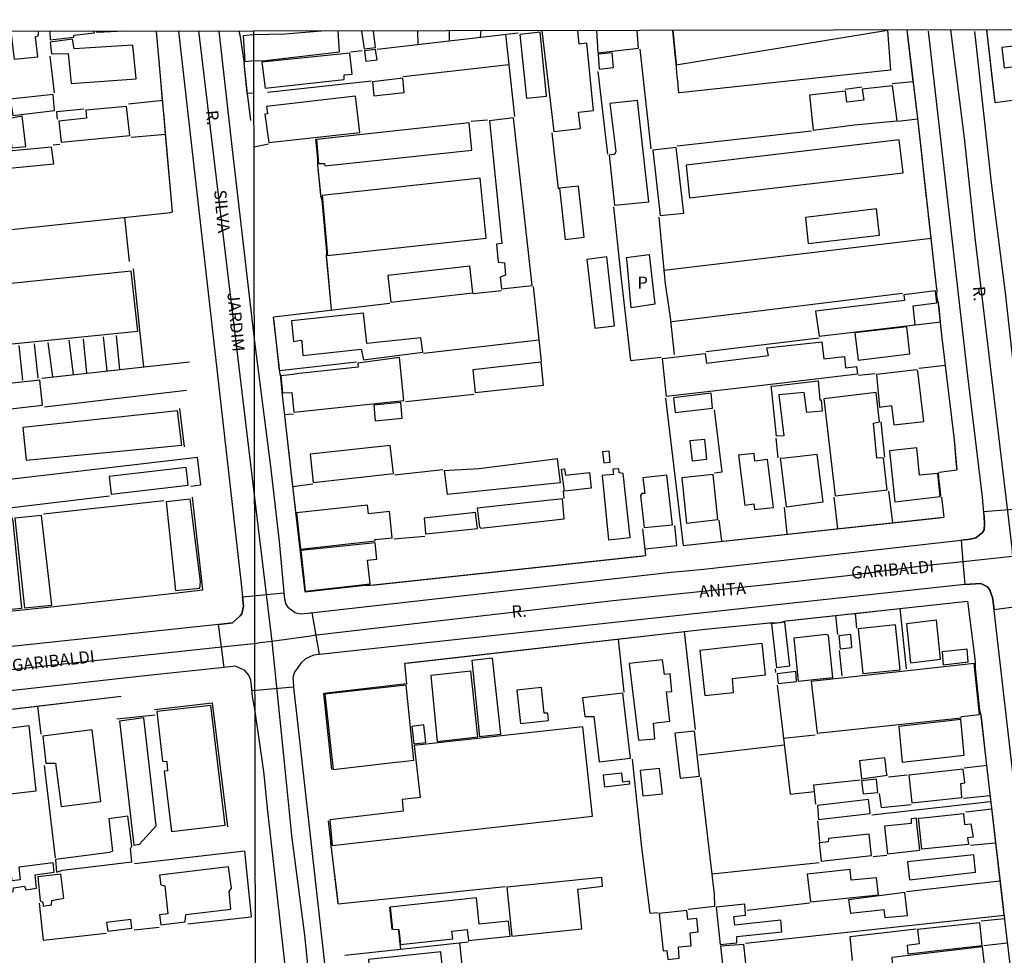
# Model space of a CAD drawing. Units: millimetres. Extents: x 180707 to 183128, y 1674279 to 1677054.
# Drawn here: x 181623 to 181826, y 1676862 to 1677054 of the extents above; entities that cross this region are included whole.
import ezdxf
from ezdxf.enums import TextEntityAlignment as Align

# ---------------------------------------------------------------- set-up
doc = ezdxf.new("R2010")
doc.units = ezdxf.units.MM
for name, color, linetype in [('V-CRUZAMENTO', 1, 'Continuous'), ('V-EDIFICACAO', 2, 'Continuous'), ('V-EIXO_DE_LOGRADOURO', 3, 'Continuous'), ('V-LOTE', 231, 'Continuous'), ('V-NOME_DOS_LOGRADOUROS', 2, 'Continuous'), ('V-QUADRA', 6, 'Continuous'), ('V-TESTADA', 3, 'Continuous'), ('X-LIMITE_1000', 7, 'Continuous'), ('X-LIMITE_5000', 7, 'Continuous')]:
    doc.layers.add(name, color=color, linetype=linetype)

# ---------------------------------------------------------------- blocks, each defined once
blk = doc.blocks.new('872BIIIP_img_geo')
at = {"layer": 'V-CRUZAMENTO'}
blk.add_lwpolyline([(181831.16, 1676953.55), (181821.61, 1676952.76), (181821.69, 1676951.79), (181821.81, 1676950.29), (181821.7, 1676949.09), (181821.36, 1676948.5), (181820.02, 1676947.4), (181818.88, 1676947.16), (181816.98, 1676946.95), (181817.35, 1676942.49), (181817.35, 1676942.49), (181817.74, 1676937.79), (181821, 1676937.99), (181821.73, 1676937.71), (181822.39, 1676937.32), (181822.91, 1676936.68), (181823.44, 1676935.17), (181823.49, 1676934.75), (181823.64, 1676933.61), (181823.76, 1676932.7), (181832.39, 1676933.84)], dxfattribs=at)
at = {"layer": 'V-CRUZAMENTO', "linetype": 'Continuous'}
blk.add_lwpolyline([(181665.88, 1676929.78), (181667.03, 1676929.96), (181668.56, 1676931.34), (181668.92, 1676931.8), (181669.28, 1676933.38), (181669.06, 1676935.3), (181677.59, 1676936.11), (181677.72, 1676934.78), (181677.96, 1676933.75), (181678.41, 1676933.17), (181679.92, 1676932.08), (181681.02, 1676931.77), (181682.5, 1676931.94), (181683.34, 1676932.03), (181684.83, 1676923.38), (181683.67, 1676923.25), (181683.51, 1676923.23), (181682.02, 1676922.51), (181681.1, 1676921.68), (181679.75, 1676919.78), (181679.43, 1676918.65), (181679.47, 1676917.92), (181679.53, 1676916.67), (181671.02, 1676915.97), (181670.92, 1676916.94), (181670.79, 1676918.12), (181670.38, 1676919.13), (181669.52, 1676920.13), (181667.62, 1676921), (181665.3, 1676920.76), (181664.73, 1676924.9), (181664.09, 1676929.59)], close=True, dxfattribs=at)
at = {"layer": 'V-EDIFICACAO'}
for points in [[(181621.35, 1677051.57), (181622.04, 1677045.87), (181626.9, 1677046.38), (181626.46, 1677050.5), (181627.05, 1677050.74), (181627.04, 1677051.58)], [(181629.37, 1677051.58), (181629.48, 1677049.87), (181634.37, 1677050.45), (181634.34, 1677050.84), (181638.62, 1677051.31), (181638.56, 1677051.66)], [(181644.74, 1677051.68), (181639.05, 1677051.36), (181639.06, 1677051.67)], [(181686.12, 1677051.76), (181677.81, 1677051.04), (181671.4, 1677050.89), (181669.19, 1677050.67), (181669.57, 1677045.39), (181671.41, 1677045.6), (181673.18, 1677045.59), (181689.04, 1677047.42), (181688.75, 1677051.75)], [(181693.53, 1677051.69), (181694.07, 1677048.01), (181696.46, 1677048.28), (181696, 1677051.69)], [(181730.66, 1677051.75), (181733.12, 1677031.04), (181738.61, 1677031.64), (181738.2, 1677035), (181741.33, 1677035.33), (181739.95, 1677049.21), (181738.34, 1677049.02), (181738.09, 1677051.83)], [(181741.95, 1677051.83), (181742.19, 1677047.23), (181750.58, 1677048.13), (181750.31, 1677051.8)]]:
    blk.add_lwpolyline(points, dxfattribs=at)
for points in [[(181726.11, 1677051), (181727.49, 1677037.87), (181731.63, 1677038.32), (181730.33, 1677051.45), (181726.11, 1677051)], [(181758.31, 1677044.94), (181758.33, 1677044.72), (181758.33, 1677044.71), (181758.31, 1677044.94), (181758.06, 1677047.54), (181757.65, 1677051.79), (181757.64, 1677051.86)], [(181801.79, 1677051.89), (181802.44, 1677043.66), (181790.26, 1677042.32), (181758.98, 1677038.98), (181758.89, 1677038.97), (181758.82, 1677039.69), (181758.74, 1677040.52), (181758.71, 1677040.87), (181758.56, 1677042.39), (181758.4, 1677044.07), (181758.37, 1677044.39), (181758.33, 1677044.72)], [(181629.5, 1677049.43), (181629.73, 1677047), (181633.15, 1677047.09), (181633.82, 1677040.9), (181647.14, 1677041.85), (181646.5, 1677048.81), (181634.43, 1677048), (181634.08, 1677050.03), (181629.5, 1677049.43)], [(181828.91, 1677047.38), (181828.42, 1677047.57), (181828.31, 1677048.65), (181825.36, 1677048.31), (181825.81, 1677044.14), (181828.09, 1677044.36), (181828.27, 1677044.02), (181828.98, 1677037.83), (181843.83, 1677039.47), (181843.56, 1677042.64), (181845.47, 1677042.9), (181844.72, 1677049.21), (181828.91, 1677047.38)], [(181673.03, 1677045.25), (181673.74, 1677039.96), (181689.97, 1677041.75), (181689.97, 1677042.68), (181691.65, 1677042.83), (181691.12, 1677047.16), (181673.03, 1677045.25)], [(181694.15, 1677047.6), (181694.44, 1677045.52), (181696.76, 1677045.74), (181696.46, 1677047.87), (181694.15, 1677047.6)], [(181742.3, 1677046.9), (181742.48, 1677043.84), (181745.39, 1677044.17), (181745.17, 1677047.19), (181742.3, 1677046.9)], [(181695.82, 1677041.26), (181696.12, 1677038.35), (181702.35, 1677039.06), (181702.05, 1677041.97), (181695.82, 1677041.26)], [(181785.74, 1677038.47), (181786.53, 1677031.27), (181795.01, 1677032.38), (181803.8, 1677033.24), (181802.87, 1677040.44), (181796.58, 1677039.7), (181796.93, 1677037.44), (181793.43, 1677037.03), (181793.18, 1677039.33), (181785.74, 1677038.47)], [(181621.22, 1677037.7), (181621.78, 1677034.31), (181630.37, 1677035.32), (181630.08, 1677038.6), (181621.22, 1677037.7)], [(181673.97, 1677036.19), (181674.19, 1677034.62), (181673.67, 1677034.55), (181674.45, 1677028.77), (181693.18, 1677030.78), (181692.32, 1677038.32), (181673.97, 1677036.19)], [(181744.65, 1677036.79), (181745.92, 1677026.9), (181745.66, 1677026.27), (181744.54, 1677026.12), (181745.62, 1677015.83), (181752.7, 1677016.57), (181750.35, 1677037.38), (181744.65, 1677036.79)], [(181631.25, 1677033.14), (181631.76, 1677028.8), (181645.85, 1677030.22), (181645.17, 1677036.15), (181636.84, 1677035.38), (181636.93, 1677033.74), (181631.25, 1677033.14)], [(181620.85, 1677033.62), (181621.55, 1677027.68), (181624.45, 1677027.91), (181623.71, 1677034.19), (181620.85, 1677033.62)], [(181684.26, 1677029.4), (181684.71, 1677024.44), (181685.94, 1677024.44), (181686.01, 1677023.96), (181716.26, 1677027.2), (181715.74, 1677032.8), (181684.26, 1677029.4)], [(181719.88, 1677033.24), (181722.46, 1677007.99), (181721.37, 1677007.84), (181721.71, 1677004.11), (181722.98, 1677004), (181723.2, 1677001.47), (181722.12, 1677001.06), (181722.34, 1676998.67), (181728.68, 1676999.34), (181724.84, 1677033.8), (181719.88, 1677033.24)], [(181760.35, 1677024.11), (181761.1, 1677017.36), (181805.07, 1677022.54), (181804.25, 1677029.33), (181760.35, 1677024.11)], [(181610.64, 1677026.01), (181611.24, 1677021.4), (181621.01, 1677022.36), (181621.07, 1677023.46), (181630.2, 1677024.39), (181629.71, 1677027.79), (181610.64, 1677026.01)], [(181753.53, 1677027.2), (181755.02, 1677013.74), (181759.87, 1677014.22), (181758.34, 1677027.72), (181753.53, 1677027.2)], [(181685.45, 1677017.88), (181686.57, 1677005.49), (181719.21, 1677009.04), (181717.98, 1677021.42), (181685.45, 1677017.88)], [(181734.28, 1677019.33), (181735.47, 1677008.81), (181739.39, 1677009.26), (181738.23, 1677019.74), (181734.28, 1677019.33)], [(181784.93, 1677013.29), (181785.49, 1677007.96), (181800.19, 1677009.71), (181799.59, 1677015.08), (181784.93, 1677013.29)], [(181744.05, 1677005.23), (181739.95, 1677004.71), (181741.55, 1676990.57), (181745.62, 1676991.02), (181744.05, 1677005.23)], [(181748.13, 1677005.12), (181749.09, 1677005.24), (181752.76, 1677005.7), (181753.91, 1676995.5), (181749.07, 1676994.76), (181748.22, 1677004.12), (181748.13, 1677005.12)], [(181608.66, 1676998.45), (181609.93, 1676986.16), (181647.5, 1676989.96), (181646.14, 1677002.27), (181608.66, 1676998.45)], [(181698.98, 1677001.39), (181699.59, 1676995.87), (181716.49, 1676997.85), (181715.82, 1677003.33), (181698.98, 1677001.39)], [(181787.02, 1676994.08), (181787.73, 1676988.9), (181807.53, 1676991.25), (181807.09, 1676995.16), (181811.97, 1676995.76), (181811.67, 1676998.26), (181805.18, 1676997.44), (181805.3, 1676996.28), (181787.02, 1676994.08)], [(181679.15, 1676992.03), (181679.56, 1676987.81), (181681.05, 1676988.11), (181681.24, 1676987.81), (181681.5, 1676984.94), (181693.51, 1676986.25), (181693.96, 1676984.05), (181706.16, 1676985.61), (181705.75, 1676988.6), (181694.67, 1676987.37), (181693.96, 1676993.63), (181679.15, 1676992.03)], [(181795.08, 1676989.57), (181795.75, 1676983.97), (181806.45, 1676985.24), (181805.82, 1676990.84), (181795.08, 1676989.57)], [(181777.8, 1676978.99), (181756.35, 1676976.48), (181755.53, 1676984.29), (181764.3, 1676985.31), (181764.57, 1676983.34), (181777.32, 1676984.94), (181777, 1676986.5), (181788.28, 1676987.77), (181788.71, 1676984.25), (181792.97, 1676984.7), (181793.21, 1676982.37), (181795.43, 1676982.65), (181795.66, 1676981.09)], [(181680.75, 1676981.22), (181679.42, 1676981.05), (181676.95, 1676980.73), (181677.32, 1676977.26), (181679.19, 1676977.33), (181679.64, 1676973.27), (181702.28, 1676975.69), (181701.34, 1676984.53), (181692.8, 1676983.38), (181692.88, 1676982.56), (181681.42, 1676981.29), (181680.75, 1676981.22)], [(181716.45, 1676982), (181716.97, 1676977.3), (181731.03, 1676978.86), (181730.51, 1676983.53), (181716.45, 1676982)], [(181799.55, 1676980.99), (181800.19, 1676974.31), (181802.65, 1676974.61), (181803.13, 1676970.66), (181809.32, 1676971.37), (181808.06, 1676981.7), (181807.79, 1676981.96), (181799.55, 1676980.99)], [(181604.68, 1676977.4), (181605.13, 1676972.09), (181627.86, 1676974.71), (181627.34, 1676979.85), (181604.68, 1676977.4)], [(181778.8, 1676978.72), (181787.55, 1676979.72), (181787.86, 1676975.79), (181788.14, 1676975.79), (181788.39, 1676973.5), (181785.2, 1676973.21), (181784.66, 1676977.35), (181779.46, 1676976.81), (181780.46, 1676968.42), (181778.97, 1676968.3), (181778.03, 1676977.61), (181777.89, 1676978.64)], [(181757.74, 1676976.25), (181758.11, 1676973.23), (181765.83, 1676974.09), (181765.5, 1676977.18), (181757.74, 1676976.25)], [(181788.74, 1676975.99), (181791.08, 1676956.04), (181801.72, 1676957.3), (181801.01, 1676963.87), (181799.66, 1676963.79), (181798.92, 1676971.03), (181800.19, 1676971.25), (181799.48, 1676977.3), (181788.74, 1676975.99)], [(181623.81, 1676970.12), (181624.55, 1676963.39), (181656.58, 1676966.45), (181655.7, 1676973.52), (181623.81, 1676970.12)], [(181696.12, 1676974.72), (181696.35, 1676971.48), (181701.9, 1676972.04), (181701.64, 1676975.28), (181696.12, 1676974.72)], [(181612.76, 1676972.52), (181616.85, 1676932.67), (181617.09, 1676932.32), (181623.64, 1676932.95), (181621.87, 1676950.84), (181621.33, 1676952.35), (181619.17, 1676973.21), (181612.76, 1676972.52)], [(181761.62, 1676963.23), (181764.6, 1676963.61), (181764.19, 1676967.67), (181761.13, 1676967.34), (181761.62, 1676963.23)], [(181682.99, 1676964.61), (181683.63, 1676958.83), (181700.15, 1676960.62), (181699.48, 1676966.44), (181682.99, 1676964.61)], [(181802.24, 1676965.32), (181803.36, 1676954.84), (181812.68, 1676955.89), (181812.16, 1676960.62), (181808.39, 1676960.29), (181807.83, 1676965.92), (181802.24, 1676965.32)], [(181710.6, 1676961.19), (181710.72, 1676960.23), (181711.18, 1676956.41), (181734.48, 1676958.82), (181733.93, 1676963.64), (181717.76, 1676961.64), (181711.6, 1676961.25), (181710.6, 1676961.19)], [(181743.19, 1676965.14), (181743.42, 1676962.86), (181744.76, 1676963.01), (181744.54, 1676965.25), (181743.19, 1676965.14)], [(181771.12, 1676964.4), (181772.43, 1676954.13), (181774.31, 1676954.41), (181774.48, 1676953.23), (181778.37, 1676953.68), (181777.1, 1676963.54), (181774.52, 1676963.17), (181774.4, 1676964.77), (181771.12, 1676964.4)], [(181779.75, 1676963.71), (181779.86, 1676962.76), (181780.97, 1676953.81), (181788.55, 1676954.83), (181787.33, 1676964.58), (181780.74, 1676963.83), (181779.75, 1676963.71)], [(181641.6, 1676960.01), (181642.01, 1676956.37), (181657.86, 1676958.25), (181657.48, 1676961.88), (181641.6, 1676960.01)], [(181734.69, 1676961.53), (181735.37, 1676961.61), (181735.54, 1676960.34), (181740.5, 1676960.86), (181740.81, 1676957.65), (181735.32, 1676957.05), (181734.69, 1676961.53)], [(181743.12, 1676960.21), (181744.42, 1676947.01), (181748.83, 1676947.46), (181747.41, 1676960.66), (181746.62, 1676960.77), (181746.51, 1676961.63), (181745.32, 1676961.52), (181745.43, 1676960.47), (181743.12, 1676960.21)], [(181751.25, 1676956.56), (181750.99, 1676956.15), (181751.73, 1676949.51), (181757.59, 1676950.07), (181756.43, 1676960.29), (181751.47, 1676959.77), (181751.85, 1676956.56), (181751.25, 1676956.56)], [(181759.49, 1676959.77), (181760.46, 1676950.44), (181766.88, 1676951.22), (181765.95, 1676960.47), (181759.49, 1676959.77)], [(181653.37, 1676954.79), (181655.29, 1676936.56), (181660.3, 1676937.05), (181660.39, 1676938.33), (181658.28, 1676955.4), (181653.37, 1676954.79)], [(181717.35, 1676953.5), (181717.83, 1676949.66), (181718.09, 1676949.4), (181735.29, 1676951.3), (181734.95, 1676955.44), (181717.35, 1676953.5)], [(181680.2, 1676952.53), (181681.02, 1676945.11), (181696.35, 1676946.79), (181696.31, 1676947.05), (181699.85, 1676947.42), (181699.29, 1676952.83), (181694.97, 1676952.38), (181694.82, 1676954.17), (181680.2, 1676952.53)], [(181622.19, 1676951.43), (181624.21, 1676933.04), (181629.79, 1676933.54), (181627.68, 1676951.99), (181622.19, 1676951.43)], [(181706.65, 1676949.27), (181706.75, 1676948.24), (181706.78, 1676948.24), (181717.46, 1676949.32), (181717.05, 1676952.64), (181706.45, 1676951.49), (181706.45, 1676951.46)], [(181681.61, 1676939.79), (181681.95, 1676936.45), (181695.34, 1676937.95), (181694.78, 1676942.83), (181696.68, 1676943.06), (181696.35, 1676946.38), (181681.09, 1676944.81)], [(181780.68, 1676930.04), (181777.96, 1676929.74), (181778.96, 1676920.75), (181781.69, 1676921.05), (181780.68, 1676930.04)], [(181795.75, 1676928.7), (181796.72, 1676919.48), (181804.4, 1676920.27), (181803.47, 1676929.52), (181795.75, 1676928.7)], [(181805.71, 1676929.74), (181806.56, 1676921.72), (181812.76, 1676922.43), (181811.9, 1676930.45), (181805.71, 1676929.74)], [(181789.26, 1676927.54), (181782.51, 1676926.76), (181783.44, 1676917.92), (181790.56, 1676918.7), (181789.7, 1676927.35), (181789.26, 1676927.54)], [(181791.79, 1676927.24), (181792.09, 1676924.56), (181794.48, 1676924.82), (181794.26, 1676927.54), (181791.79, 1676927.24)], [(181763.19, 1676924.26), (181764.19, 1676914.97), (181770.09, 1676915.57), (181769.9, 1676918.48), (181776.72, 1676919.26), (181776.02, 1676925.71), (181763.19, 1676924.26)], [(181813.05, 1676923.96), (181813.28, 1676921.31), (181818.42, 1676921.87), (181818.2, 1676924.52), (181813.05, 1676923.96)], [(181716.23, 1676922.17), (181717.87, 1676906.54), (181722.23, 1676907.03), (181720.52, 1676922.65), (181716.23, 1676922.17)], [(181748.64, 1676921.57), (181750.54, 1676905.76), (181753.94, 1676906.09), (181753.64, 1676909.26), (181756.99, 1676909.71), (181756.32, 1676915.72), (181757.44, 1676915.83), (181757.07, 1676919.41), (181755.91, 1676919.33), (181755.5, 1676922.32), (181748.64, 1676921.57)], [(181786.12, 1676917.84), (181787.32, 1676907.25), (181816.97, 1676910.38), (181817.04, 1676910.68), (181820.74, 1676911.05), (181819.66, 1676921.53), (181786.12, 1676917.84)], [(181707.8, 1676919.07), (181709.14, 1676905.53), (181717.53, 1676906.5), (181716.08, 1676919.97), (181707.8, 1676919.07)], [(181779.11, 1676919.45), (181779.3, 1676917.47), (181783.1, 1676917.84), (181782.92, 1676919.89), (181779.11, 1676919.45)], [(181700.03, 1676901.18), (181702.03, 1676901.4), (181704.33, 1676901.65), (181702.72, 1676917.13), (181686.01, 1676915.27), (181687.69, 1676899.75)], [(181725.55, 1676916.05), (181726.26, 1676909.23), (181732.04, 1676909.82), (181731.93, 1676911.31), (181731.15, 1676911.31), (181730.62, 1676916.61), (181725.55, 1676916.05)], [(181739.05, 1676914.49), (181739.54, 1676910.68), (181741.4, 1676910.68), (181742.45, 1676901.36), (181748.94, 1676902.1), (181747.33, 1676915.45), (181739.05, 1676914.49)], [(181651.44, 1676911.67), (181652.59, 1676901.45), (181653.48, 1676901.38), (181653.64, 1676899.51), (181652.9, 1676899.42), (181654.41, 1676887), (181665.49, 1676888.32), (181662.53, 1676912.92), (181651.44, 1676911.67)], [(181618.55, 1676907.93), (181620.04, 1676894.62), (181626.61, 1676895.36), (181625.13, 1676908.77), (181618.55, 1676907.93)], [(181643.71, 1676909.71), (181646.66, 1676884.19), (181647.84, 1676884.41), (181651.32, 1676888.19), (181648.77, 1676910.35), (181643.71, 1676909.71)], [(181703.92, 1676908.63), (181704.33, 1676905.05), (181706.79, 1676905.31), (181706.38, 1676908.93), (181703.92, 1676908.63)], [(181804.14, 1676908.59), (181804.85, 1676901.28), (181817.6, 1676902.7), (181816.9, 1676910.05), (181804.14, 1676908.59)], [(181627.99, 1676906.63), (181628.58, 1676901.07), (181630.6, 1676901.07), (181631.7, 1676892.14), (181639.89, 1676893.15), (181638.11, 1676907.89), (181627.99, 1676906.63)], [(181704.37, 1676904.68), (181705.6, 1676894.01), (181701.94, 1676893.56), (181702.16, 1676891.21), (181687.02, 1676889.38), (181687.54, 1676884.09), (181741.07, 1676890.17), (181739.09, 1676908.52), (181704.37, 1676904.68)], [(181758.08, 1676907.25), (181759.12, 1676897.96), (181763.11, 1676898.37), (181762.07, 1676907.62), (181758.08, 1676907.25)], [(181801.58, 1676899.54), (181801.45, 1676900.62), (181801.26, 1676902.15), (181796.05, 1676901.54), (181796.46, 1676897.81), (181801.75, 1676898.59), (181801.74, 1676898.62), (181801.58, 1676899.54)], [(181743.31, 1676898.6), (181743.57, 1676896.21), (181748.79, 1676896.81), (181748.71, 1676897.36), (181747.33, 1676897.18), (181747.15, 1676898.97), (181743.31, 1676898.6)], [(181750.91, 1676899.53), (181751.47, 1676894.31), (181755.5, 1676894.75), (181754.91, 1676899.98), (181750.91, 1676899.53)], [(181806.19, 1676898.56), (181806.86, 1676892.89), (181817.12, 1676894.01), (181816.9, 1676896.84), (181817.72, 1676897.03), (181817.42, 1676899.79), (181806.19, 1676898.56)], [(181796.49, 1676897.44), (181796.79, 1676894.75), (181799.85, 1676895.05), (181799.59, 1676897.78), (181796.49, 1676897.44)], [(181787.39, 1676892.37), (181787.65, 1676889.49), (181798.28, 1676890.69), (181798.28, 1676890.69), (181798.21, 1676891.4), (181797.91, 1676893.56), (181787.39, 1676892.37)], [(181808.17, 1676889.71), (181809.17, 1676889.83), (181817.48, 1676890.67), (181817.69, 1676888.42), (181819, 1676888.58), (181819.43, 1676885.83), (181818.28, 1676885.71), (181818.49, 1676884.32), (181808.91, 1676883.33), (181808.32, 1676888.6), (181808.17, 1676889.71)], [(181641.52, 1676889.57), (181642.32, 1676882.97), (181641.68, 1676882.67), (181630.55, 1676881.25), (181630.77, 1676878.64), (181632.02, 1676879.03), (181646.26, 1676880.73), (181645.99, 1676883.4), (181646.25, 1676883.99), (181645.48, 1676890.15), (181641.52, 1676889.57)], [(181807.76, 1676889.72), (181807.21, 1676889.66), (181806.68, 1676889.61), (181806.71, 1676888.67), (181801.23, 1676888.08), (181801.83, 1676882.41), (181808.47, 1676883.15), (181807.88, 1676888.6), (181807.76, 1676889.72)], [(181789.67, 1676885.58), (181789.63, 1676884.87), (181787.73, 1676884.68), (181788.14, 1676880.92), (181798.51, 1676882.07), (181798.06, 1676886.47), (181789.67, 1676885.58)], [(181805.97, 1676880.73), (181806.34, 1676877.07), (181819.92, 1676878.6), (181819.58, 1676882.22), (181805.97, 1676880.73)], [(181615.38, 1676877), (181615.77, 1676873.75), (181621.83, 1676874.68), (181621.93, 1676875.41), (181624.19, 1676875.74), (181624.45, 1676875.01), (181626.65, 1676875.31), (181626.41, 1676878.06), (181630.27, 1676878.61), (181630.12, 1676880.54), (181623.04, 1676879.66), (181623.31, 1676877.05), (181621.67, 1676876.86), (181621.52, 1676877.85), (181615.38, 1676877)], [(181626.91, 1676877.7), (181627.43, 1676872.74), (181627.93, 1676872.45), (181628.03, 1676871.61), (181629.71, 1676871.9), (181629.84, 1676872.82), (181632.27, 1676873.27), (181631.67, 1676878.23), (181626.91, 1676877.7)], [(181652, 1676878.04), (181652.22, 1676876.03), (181653.1, 1676875.82), (181653.68, 1676870.05), (181651.98, 1676869.84), (181652.27, 1676867.76), (181657.27, 1676868.4), (181657.37, 1676869.9), (181666.68, 1676871.04), (181666.32, 1676874.64), (181666.76, 1676875.32), (181666.18, 1676879.7), (181652, 1676878.04)], [(181794.33, 1676876.96), (181794.11, 1676879.16), (181785.3, 1676878.23), (181785.94, 1676872.52), (181799.96, 1676873.98), (181799.59, 1676877.48), (181794.33, 1676876.96)], [(181723.5, 1676875.55), (181724.51, 1676865.47), (181738.9, 1676867), (181738.05, 1676875.13), (181743.19, 1676875.73), (181743.01, 1676877.56), (181723.5, 1676875.55)], [(181793.81, 1676872.93), (181794.18, 1676870.17), (181801.08, 1676870.96), (181801.3, 1676869.28), (181805.93, 1676869.73), (181805.41, 1676874.43), (181793.81, 1676872.93)], [(181699.44, 1676871.41), (181699.93, 1676866.93), (181701.27, 1676866.85), (181701.57, 1676863.76), (181712.35, 1676864.88), (181712.16, 1676866.52), (181715.33, 1676866.82), (181715.55, 1676864.54), (181724.13, 1676865.44), (181723.8, 1676868.53), (181717.79, 1676867.94), (181717.23, 1676873.34), (181699.44, 1676871.41)], [(181754.83, 1676870.1), (181755.65, 1676862.42), (181756.4, 1676862.49), (181756.62, 1676860.66), (181758.97, 1676860.92), (181758.78, 1676863.27), (181761.4, 1676863.5), (181761.17, 1676866.15), (181762.85, 1676866.33), (181762.55, 1676869.09), (181760.72, 1676868.87), (181760.5, 1676870.73), (181754.83, 1676870.1)], [(181766.58, 1676871.44), (181767.4, 1676863.76), (181770.79, 1676864.09), (181770.83, 1676865.4), (181780.08, 1676866.37), (181779.86, 1676868.76), (181770.38, 1676867.75), (181770.16, 1676869.5), (181772.62, 1676869.8), (181772.47, 1676872.04), (181766.58, 1676871.44)], [(181641.09, 1676868.27), (181641.34, 1676866.5), (181646.29, 1676867.11), (181646.04, 1676868.86), (181641.09, 1676868.27)], [(181808.02, 1676866.82), (181808.32, 1676863.87), (181805.86, 1676863.57), (181806.04, 1676861.86), (181821.3, 1676863.57), (181820.85, 1676868.23), (181808.02, 1676866.82)], [(181694.97, 1676860.66), (181695.26, 1676857.27), (181693.59, 1676857.01), (181694.15, 1676850.89), (181702.02, 1676851.71), (181702.09, 1676852.94), (181710.71, 1676853.91), (181709.85, 1676862.27), (181694.97, 1676860.66)], [(181767.44, 1676863.39), (181768.33, 1676855.4), (181771.39, 1676855.7), (181770.94, 1676859.58), (181771.32, 1676859.66), (181771.35, 1676859.17), (181771.39, 1676859.69), (181772.66, 1676859.84), (181772.25, 1676863.76), (181767.44, 1676863.39)], [(181802.68, 1676861.04), (181802.91, 1676858.43), (181808.84, 1676859.13), (181809.21, 1676856.41), (181821.97, 1676857.9), (181821.37, 1676863.27), (181802.68, 1676861.04)]]:
    blk.add_lwpolyline(points, close=True, dxfattribs=at)
at = {"layer": 'V-EIXO_DE_LOGRADOURO'}
for points in [[(181962.38, 1676957.71), (181952.86, 1676956.99), (181943.5, 1676956.28), (181940.52, 1676956.06), (181908.14, 1676953.04), (181859.22, 1676946.94), (181833.94, 1676944.25), (181827.54, 1676943.57), (181817.35, 1676942.49), (181810.02, 1676941.71), (181793.62, 1676939.63), (181777, 1676937.76), (181745.34, 1676934.45), (181683.74, 1676927.29), (181683.13, 1676927.21), (181675.07, 1676926.11), (181672.72, 1676925.79), (181671.61, 1676925.64), (181670.72, 1676925.54), (181664.73, 1676924.9), (181523.84, 1676909.74)], [(181660.02, 1677051.7), (181671.56, 1676955.63), (181673.58, 1676938.65), (181675.07, 1676926.11), (181677.67, 1676900.56), (181679.17, 1676886.16), (181681.84, 1676865.65), (181685.93, 1676825.03), (181690.52, 1676785.42), (181691.38, 1676778.04), (181692.38, 1676769.39), (181695.33, 1676743.95), (181697.52, 1676723.93), (181701.39, 1676683.1), (181706.48, 1676640.72), (181707.06, 1676635.87)], [(181814.81, 1677051.95), (181817.63, 1677029.65), (181819.89, 1677008.56), (181826.57, 1676952.31), (181827.4, 1676945.34), (181827.54, 1676943.57), (181828.22, 1676935.29), (181829.02, 1676925.54), (181831.5, 1676905.45), (181843.19, 1676804.34), (181844.32, 1676794.52), (181845.2, 1676786.87), (181859.75, 1676660.99), (181861.18, 1676648.66), (181861.79, 1676643.37), (181862.14, 1676639.34), (181868.83, 1676561.99)]]:
    blk.add_lwpolyline(points, dxfattribs=at)
at = {"layer": 'V-LOTE'}
for points in [[(181654.65, 1677014.5), (181651.36, 1677051.69)], [(181668.32, 1677051.72), (181668.49, 1677050.93)], [(181696.79, 1677047.98), (181725.82, 1677051.33)], [(181705.24, 1677048.92), (181705.13, 1677051.78)], [(181711.68, 1677049.69), (181711.64, 1677051.79)], [(181718.09, 1677051.8), (181717.96, 1677050.4)], [(181723.17, 1677051.02), (181725.04, 1677034.09)], [(181811.97, 1676998.59), (181807.92, 1677034.9), (181805.88, 1677051.94)], [(181822.21, 1677051.97), (181823.93, 1677036.99)], [(181629.38, 1677046.52), (181630.31, 1677038.97)], [(181691.26, 1677047.38), (181693.72, 1677047.67)], [(181753.21, 1677027.44), (181750.88, 1677047.94)], [(181670.05, 1677038.81), (181669.42, 1677044.99)], [(181723.85, 1677044.71), (181702.12, 1677042.25)], [(181742.2, 1677043.38), (181744.16, 1677026.36)], [(181695.59, 1677041.34), (181674.22, 1677039.06)], [(181807.06, 1677041.27), (181802.75, 1677040.82)], [(181671.42, 1677038.91), (181670.05, 1677038.81), (181670.72, 1677033.31)], [(181793.11, 1677039.73), (181796.57, 1677040.18)], [(181652.63, 1677037.4), (181645.56, 1677036.65)], [(181823.96, 1677036.99), (181828.51, 1677037.62)], [(181630.99, 1677033.58), (181630.82, 1677035.12), (181636.41, 1677035.65)], [(181719.49, 1677033.36), (181716.1, 1677033.06)], [(181808.07, 1677033.55), (181803.96, 1677033.08)], [(181646.14, 1677029.86), (181653.25, 1677030.49)], [(181732.75, 1677030.71), (181734.02, 1677019.19)], [(181786.16, 1677031.09), (181758.53, 1677028.03)], [(181630.11, 1677028.26), (181631.44, 1677028.38)], [(181671.44, 1677027.89), (181674.44, 1677028.45)], [(181684.49, 1677024.21), (181685.13, 1677017.82)], [(181580.68, 1676993.35), (181579.02, 1677006.35), (181654.23, 1677014.35), (181654.65, 1677014.5)], [(181745.45, 1677015.49), (181746.9, 1677001.34), (181748.94, 1676983.89), (181755.25, 1676984.61)], [(181644.79, 1677013.35), (181645.74, 1677004.25)], [(181758.01, 1676985.13), (181757.15, 1676992.74), (181756.14, 1676999.65), (181754.84, 1677013.42)], [(181755.86, 1677002.52), (181810.8, 1677009.04)], [(181686.3, 1677005.35), (181687.33, 1676994.37)], [(181716.54, 1676997.66), (181722.35, 1676998.3)], [(181728.88, 1676999.1), (181730.56, 1676983.73)], [(181804.9, 1676997.7), (181757.44, 1676991.89)], [(181675.43, 1676992.9), (181699.38, 1676995.67)], [(181816.13, 1676961.39), (181815.63, 1676967.6), (181813, 1676989.14), (181812.35, 1676995.57)], [(181676.79, 1676980.99), (181675.44, 1676992.84)], [(181812.76, 1676991.76), (181807.64, 1676991.16)], [(181630.01, 1676980.55), (181629.09, 1676987.62)], [(181634.25, 1676981.01), (181633.37, 1676988.06)], [(181637.01, 1676981.31), (181636.35, 1676988.38)], [(181641.22, 1676981.77), (181640.47, 1676988.79)], [(181643.8, 1676982.05), (181643.09, 1676989.07)], [(181647.94, 1676989.52), (181648.71, 1676982.59)], [(181730.08, 1676988.11), (181706.3, 1676985.37)], [(181764.52, 1676985.72), (181787.79, 1676988.56)], [(181623.86, 1676979.89), (181623.12, 1676986.99)], [(181626.2, 1676987.31), (181626.95, 1676980.28)], [(181627.75, 1676980.3), (181658.18, 1676983.62)], [(181676.69, 1676981.86), (181692.54, 1676983.6)], [(181813.74, 1676982.9), (181808.25, 1676982.27)], [(181799.29, 1676981.19), (181795.87, 1676980.8)], [(181628.32, 1676974.4), (181657.55, 1676977.78)], [(181677.19, 1676976.83), (181679.98, 1676952.69)], [(181702.65, 1676975.46), (181716.66, 1676977)], [(181756.1, 1676976.18), (181759.77, 1676945.87)], [(181766.21, 1676960.8), (181767.78, 1676961.01), (181766.2, 1676973.78)], [(181677.68, 1676972.79), (181679.53, 1676972.96)], [(181801.26, 1676964.03), (181800.49, 1676971.25)], [(181779.34, 1676963.91), (181778.89, 1676967.9)], [(181659.82, 1676963.95), (181621.07, 1676959.45)], [(181660.5, 1676958.31), (181659.82, 1676963.95)], [(181710.28, 1676961.39), (181700.32, 1676960.29)], [(181812.44, 1676960.9), (181816.06, 1676961.38)], [(181658.42, 1676958.02), (181660.5, 1676958.31)], [(181679.35, 1676958.01), (181683.52, 1676958.56)], [(181621.62, 1676953.63), (181641.68, 1676956.06)], [(181735.04, 1676957.07), (181735.17, 1676955.52)], [(181791.57, 1676949.35), (181790.81, 1676955.78)], [(181802, 1676957.01), (181802.82, 1676950.56)], [(181813.48, 1676951.67), (181812.99, 1676955.81)], [(181628.07, 1676952.36), (181652.86, 1676955.09)], [(181781.19, 1676948.23), (181780.6, 1676953.7)], [(181759.77, 1676945.83), (181813.38, 1676951.66)], [(181752.05, 1676943.79), (181751.48, 1676949.29)], [(181758.49, 1676945.91), (181758.02, 1676949.98)], [(181767.7, 1676946.77), (181767.16, 1676951.06)], [(181700.22, 1676947.18), (181706.61, 1676947.74)], [(181751.91, 1676945.12), (181758.44, 1676945.86)], [(181695.43, 1676937.68), (181752.04, 1676943.78)], [(181630.31, 1676933.3), (181655.01, 1676936.03)], [(181780.94, 1676930.31), (181818.27, 1676934.42), (181819.87, 1676921.98)], [(181804.36, 1676932.92), (181805.65, 1676920.43)], [(181791.15, 1676931.45), (181791.52, 1676927.53)], [(181795.19, 1676931.91), (181795.44, 1676928.86)], [(181702.46, 1676921.61), (181764.3, 1676928.65), (181777.56, 1676929.93)], [(181762.31, 1676907.95), (181760.06, 1676928.16)], [(181746.35, 1676926.59), (181747.58, 1676915.68)], [(181791.89, 1676924.23), (181792.45, 1676919.04)], [(181702.9, 1676917.33), (181702.46, 1676921.6)], [(181778.73, 1676920.43), (181778.79, 1676919.71)], [(181779.1, 1676917.12), (181781.78, 1676894.68), (181786.78, 1676895.24)], [(181644.08, 1676914.75), (181617.89, 1676911.66)], [(181626.88, 1676912.75), (181627.58, 1676907.04)], [(181649.17, 1676910.82), (181651.04, 1676910.98)], [(181825.85, 1676869.81), (181821.13, 1676910.72)], [(181780.42, 1676906.17), (181786.96, 1676906.9)], [(181780.61, 1676904.73), (181763.02, 1676902.71)], [(181628.23, 1676900.57), (181630.47, 1676881.61)], [(181749.28, 1676901.85), (181751.2, 1676883.67), (181752.93, 1676870.17), (181754.65, 1676870.32)], [(181822.31, 1676900.57), (181817.63, 1676900.05)], [(181802.01, 1676898.23), (181805.86, 1676898.67)], [(181760.76, 1676871.01), (181766.31, 1676871.65), (181766.2, 1676874.12), (181763.37, 1676898.11)], [(181787.07, 1676892.64), (181786.68, 1676896.58), (181796.21, 1676897.65)], [(181800.11, 1676894.81), (181800.53, 1676891.92), (181806.71, 1676892.56)], [(181817.49, 1676893.82), (181822.98, 1676894.38)], [(181798.62, 1676890.41), (181822.94, 1676893.14)], [(181817.92, 1676891.06), (181823.22, 1676891.69)], [(181787.39, 1676889.16), (181787.81, 1676884.97)], [(181818.91, 1676884.21), (181823.94, 1676884.66)], [(181669.46, 1676882.98), (181646.81, 1676880.37)], [(181669.46, 1676882.98), (181670.82, 1676869.47)], [(181687.32, 1676883.68), (181688.7, 1676872.14)], [(181787.79, 1676880.57), (181765.74, 1676878.23)], [(181798.9, 1676881.82), (181801.66, 1676882.12)], [(181805.75, 1676874.68), (181824.97, 1676876.88)], [(181688.73, 1676872.14), (181723.1, 1676875.68)], [(181627.23, 1676872.23), (181628.05, 1676864.63), (181640.97, 1676866.07)], [(181772.91, 1676870.82), (181785.82, 1676872.29)], [(181657.8, 1676868.01), (181670.82, 1676869.47)], [(181772.59, 1676864.04), (181825.84, 1676869.8)], [(181821.09, 1676868.63), (181825.88, 1676869.1)], [(181825.85, 1676869.8), (181825.85, 1676869.81)], [(181646.77, 1676866.75), (181651.92, 1676867.32)], [(181794.63, 1676860.43), (181794.17, 1676865.42), (181807.71, 1676867)], [(181690.09, 1676861.54), (181715.57, 1676864.29)], [(181713.74, 1676864.05), (181716.04, 1676842.34)], [(181826.48, 1676863.99), (181821.65, 1676863.48)]]:
    blk.add_lwpolyline(points, dxfattribs=at)
at = {"layer": 'V-QUADRA'}
for points in [[(181655.89, 1677051.69), (181668.76, 1676937.96), (181669.28, 1676933.38), (181668.92, 1676931.8), (181668.56, 1676931.34), (181667.03, 1676929.96), (181665.88, 1676929.78), (181664.09, 1676929.59), (181592.48, 1676921.98), (181538.37, 1676916.05), (181523.16, 1676914.58), (181521.32, 1676914.4), (181520.2, 1676915.48), (181519.66, 1676916.29), (181519.48, 1676917.36), (181519.29, 1676918.46), (181504.98, 1677048.73)], [(181664.17, 1677051.64), (181666.93, 1677027.29), (181671.51, 1676987.76), (181674.86, 1676961.53), (181676.58, 1676946.69), (181677.3, 1676939.18), (181677.72, 1676934.78), (181677.96, 1676933.75), (181678.41, 1676933.17), (181679.92, 1676932.08), (181681.02, 1676931.77), (181682.5, 1676931.94), (181757.32, 1676940.34), (181764, 1676940.98), (181816.98, 1676946.95), (181818.88, 1676947.16), (181820.02, 1676947.4), (181821.36, 1676948.5), (181821.7, 1676949.09), (181821.81, 1676950.29), (181821.69, 1676951.79), (181821.36, 1676955.8), (181818.36, 1676980.77), (181810.25, 1677051.63)], [(181819.71, 1677051.61), (181823.18, 1677020.44), (181826.01, 1676997.79), (181829.5, 1676966.89), (181831.25, 1676952.81), (181831.29, 1676952.47), (181831.67, 1676950.63), (181832.15, 1676949.97), (181832.8, 1676949.49), (181833.49, 1676949.27), (181833.63, 1676949.22), (181835.18, 1676949.22), (181943.02, 1676961.18), (181943.25, 1676961.21), (181945.63, 1676961.55), (181946.66, 1676962.18), (181947.23, 1676962.92), (181947.49, 1676963.66), (181947.41, 1676966.5), (181947.33, 1676969.38), (181940.99, 1677052.09)], [(181835.25, 1676832.8), (181823.71, 1676933.09), (181823.49, 1676934.75), (181823.44, 1676935.17), (181822.91, 1676936.68), (181822.39, 1676937.32), (181821.73, 1676937.71), (181821, 1676937.99), (181817.74, 1676937.79), (181817.02, 1676937.75), (181683.67, 1676923.25), (181683.51, 1676923.23), (181682.02, 1676922.51), (181681.1, 1676921.68), (181679.75, 1676919.78), (181679.43, 1676918.65), (181679.47, 1676917.92), (181679.53, 1676916.67), (181694.09, 1676787.11)], [(181618.58, 1676773.56), (181671.85, 1676779.39), (181681.69, 1676780.2), (181682.58, 1676780.46), (181683.14, 1676780.62), (181684.11, 1676781.42), (181685.51, 1676783.45), (181685.84, 1676784.52), (181685.87, 1676784.63), (181686.04, 1676786.23), (181674.27, 1676891.15), (181673.46, 1676899.37), (181671.63, 1676912.19), (181671.15, 1676914.76), (181670.92, 1676916.94), (181670.79, 1676918.12), (181670.38, 1676919.13), (181669.52, 1676920.13), (181667.62, 1676921), (181665.3, 1676920.76), (181649.66, 1676919.12), (181574.24, 1676910.72)]]:
    blk.add_lwpolyline(points, dxfattribs=at)
at = {"layer": 'V-TESTADA'}
for points in [[(181651.37, 1677051.62), (181651.36, 1677051.69)], [(181651.97, 1677044.82), (181651.37, 1677051.62)], [(181668.32, 1677051.69), (181668.49, 1677050.93)], [(181668.49, 1677050.93), (181669.42, 1677044.99)], [(181806.04, 1677050.6), (181805.88, 1677051.94)], [(181805.88, 1677051.94), (181805.88, 1677051.94)], [(181807.2, 1677040.77), (181806.04, 1677050.6)], [(181822.21, 1677051.97), (181822.22, 1677051.9)], [(181822.22, 1677051.9), (181823.81, 1677038.02), (181823.93, 1677036.99)], [(181652.62, 1677037.4), (181651.97, 1677044.82)], [(181669.99, 1677039.41), (181669.42, 1677044.99)], [(181807.22, 1677040.6), (181807.2, 1677040.77)], [(181807.31, 1677039.89), (181807.22, 1677040.6)], [(181670.05, 1677038.81), (181669.99, 1677039.41)], [(181670.05, 1677038.81), (181670.46, 1677035.48)], [(181807.65, 1677037.07), (181807.31, 1677039.89)], [(181652.92, 1677034.1), (181652.62, 1677037.4)], [(181807.82, 1677035.74), (181807.65, 1677037.07)], [(181670.46, 1677035.48), (181670.72, 1677033.31)], [(181807.92, 1677034.9), (181807.82, 1677035.74)], [(181809, 1677025.24), (181807.92, 1677034.9)], [(181653.24, 1677030.49), (181652.92, 1677034.1)], [(181654.65, 1677014.5), (181653.24, 1677030.49)], [(181684.11, 1677029.41), (181684.49, 1677025.36), (181684.49, 1677024.21)], [(181684.49, 1677024.21), (181684.58, 1677023.36), (181685.02, 1677018.91), (181685.13, 1677017.82)], [(181809, 1677025.23), (181809, 1677025.24)], [(181809.02, 1677025), (181809, 1677025.23)], [(181809.87, 1677017.4), (181809.02, 1677025)], [(181685.13, 1677017.82), (181685.4, 1677016.91), (181686.35, 1677006.26), (181686.3, 1677005.35)], [(181809.9, 1677017.15), (181809.87, 1677017.4)], [(181809.99, 1677016.36), (181809.9, 1677017.15)], [(181810.07, 1677015.61), (181809.99, 1677016.36)], [(181810.17, 1677014.72), (181810.07, 1677015.61)], [(181810.28, 1677013.72), (181810.17, 1677014.72)], [(181644.79, 1677013.35), (181645.74, 1677004.25)], [(181810.48, 1677011.95), (181810.28, 1677013.72)], [(181810.54, 1677011.39), (181810.48, 1677011.95)], [(181810.56, 1677011.27), (181810.54, 1677011.39)], [(181810.67, 1677010.29), (181810.56, 1677011.27)], [(181810.77, 1677009.38), (181810.67, 1677010.29)], [(181810.81, 1677008.98), (181810.77, 1677009.38)], [(181811.84, 1676999.72), (181810.81, 1677008.98)], [(181686.3, 1677005.35), (181686.4, 1677004.26), (181687.33, 1676994.37)], [(181646.56, 1677002.74), (181647.94, 1676989.52)], [(181811.97, 1676998.59), (181811.89, 1676999.32), (181811.84, 1676999.72)], [(181811.97, 1676998.59), (181811.89, 1676997.32), (181811.96, 1676996.8), (181812.35, 1676995.57)], [(181812.74, 1676991.76), (181812.43, 1676994.8), (181812.35, 1676995.57)], [(181676.69, 1676981.86), (181675.55, 1676991.9), (181675.44, 1676992.84)], [(181813, 1676989.14), (181812.74, 1676991.76)], [(181647.94, 1676989.52), (181648.71, 1676982.59)], [(181816.13, 1676961.39), (181816.05, 1676962.38), (181815.63, 1676967.6), (181813, 1676989.14)], [(181676.79, 1676980.99), (181676.71, 1676981.71), (181676.69, 1676981.86)], [(181676.79, 1676980.99), (181676.95, 1676979.71), (181677.09, 1676978.19), (181677.19, 1676976.83)], [(181677.19, 1676976.83), (181677.26, 1676976.19), (181679.37, 1676958.01)], [(181656.08, 1676974), (181657.04, 1676966.16)], [(181660.5, 1676958.31), (181659.82, 1676963.95)], [(181812.23, 1676960.87), (181812.35, 1676959.7), (181812.65, 1676956.92), (181812.75, 1676955.92)], [(181679.37, 1676958.01), (181679.89, 1676953.51), (181679.98, 1676952.69)], [(181655.01, 1676936.03), (181660.86, 1676936.72), (181658.79, 1676955.79)], [(181679.98, 1676952.69), (181680.12, 1676951.51), (181681.47, 1676939.77)], [(181759.77, 1676945.83), (181812.48, 1676951.56), (181813.38, 1676951.66)], [(181751.91, 1676945.12), (181758.44, 1676945.86)], [(181695.43, 1676937.68), (181696.34, 1676937.78), (181751.04, 1676943.67), (181752.04, 1676943.78)], [(181681.47, 1676939.77), (181681.87, 1676936.28), (181694.34, 1676937.65), (181695.43, 1676937.68)], [(181630.31, 1676933.3), (181655.01, 1676936.03)], [(181602.74, 1676930.43), (181630.31, 1676933.3)], [(181795.19, 1676931.88), (181804.36, 1676932.89)], [(181804.36, 1676932.89), (181818.27, 1676934.42)], [(181818.27, 1676934.42), (181819.8, 1676922.54), (181819.87, 1676921.98)], [(181780.94, 1676930.31), (181781.72, 1676930.4), (181791.15, 1676931.43)], [(181791.15, 1676931.43), (181794.34, 1676931.79)], [(181794.34, 1676931.79), (181795.19, 1676931.88)], [(181702.46, 1676921.61), (181703.46, 1676921.72), (181764.3, 1676928.65), (181776.91, 1676929.87), (181777.56, 1676929.93)], [(181777.56, 1676929.93), (181778.91, 1676929.92), (181779.72, 1676930.02), (181780.94, 1676930.31)], [(181819.87, 1676921.98), (181819.87, 1676920.54), (181820.74, 1676911.99), (181821.13, 1676910.72)], [(181687.48, 1676899.72), (181685.79, 1676915.48), (181701.62, 1676917.32), (181702.89, 1676917.47)], [(181644.08, 1676914.75), (181626.88, 1676912.72)], [(181626.88, 1676912.72), (181617.89, 1676911.66)], [(181650.95, 1676912.09), (181662.83, 1676913.5)], [(181662.83, 1676913.5), (181665.98, 1676887.96)], [(181643.19, 1676910.16), (181649.17, 1676910.82)], [(181649.17, 1676910.82), (181651.04, 1676910.98)], [(181822.3, 1676900.57), (181821.21, 1676909.99), (181821.13, 1676910.72)], [(181825.85, 1676869.81), (181825.74, 1676870.8), (181822.3, 1676900.57)], [(181687.32, 1676883.68), (181687.25, 1676885.04), (181686.77, 1676889.22)], [(181669.46, 1676882.98), (181670.82, 1676869.47)], [(181687.32, 1676883.68), (181687.4, 1676883.04), (181688.58, 1676873.14), (181688.7, 1676872.14)], [(181699.34, 1676871.45), (181699.81, 1676866.82)], [(181825.85, 1676869.81), (181825.92, 1676868.8), (181827.33, 1676856.87)], [(181701.17, 1676866.72), (181701.39, 1676864.5), (181701.56, 1676862.78)]]:
    blk.add_lwpolyline(points, dxfattribs=at)
at = {"layer": 'X-LIMITE_1000', "linetype": 'Continuous'}
blk.add_line((181676, 1674280.26), (181671.4, 1677051.65), dxfattribs=at)
at = {"layer": 'X-LIMITE_5000'}
blk.add_lwpolyline([(180706.74, 1677050.07), (181189.07, 1677050.91), (181671.4, 1677051.72), (182153.73, 1677052.51), (182636.06, 1677053.28), (183118.4, 1677054.02), (183119.24, 1676499.75), (183120.09, 1675945.47), (183120.94, 1675391.19), (183121.79, 1674836.91), (183122.64, 1674282.63), (182640.42, 1674281.88), (182158.21, 1674281.11), (181676, 1674280.32), (181193.79, 1674279.51), (180711.58, 1674278.68), (180710.61, 1674832.96), (180709.64, 1675387.24), (180708.67, 1675941.52), (180707.7, 1676495.8), (180706.74, 1677050.07)], dxfattribs=at)
at = {"layer": 'V-NOME_DOS_LOGRADOUROS'}
for s, rotation, p in [('R.', 275.1944, (181662.6, 1677033.84)), ('SILVA', 275.1944, (181664.53, 1677014.55)), ('JARDIM', 275.1944, (181667.41, 1676991.77)), ('GARIBALDI', 6.456, (181630.15, 1676921.79))]:
    blk.add_text(s, height=2.5, rotation=rotation, dxfattribs=at).set_placement(p, align=Align.MIDDLE)
blk.add_text('P', height=2.5, dxfattribs=at).set_placement((181751.43, 1676999.61), align=Align.MIDDLE)
for s, rotation, p in [('R.', 273.9085, (181819.39, 1676999.12)), ('GARIBALDI', 4.6463, (181794.45, 1676938.95)), ('ANITA', 4.6463, (181763.14, 1676935.07)), ('R.', 4.6463, (181724.54, 1676930.96))]:
    blk.add_text(s, height=2.5, rotation=rotation, dxfattribs=at).set_placement(p)

msp = doc.modelspace()

# ---------------------------------------------------------------- block references
msp.add_blockref('872BIIIP_img_geo', (0, 0))

doc.saveas('drawing.dxf')
